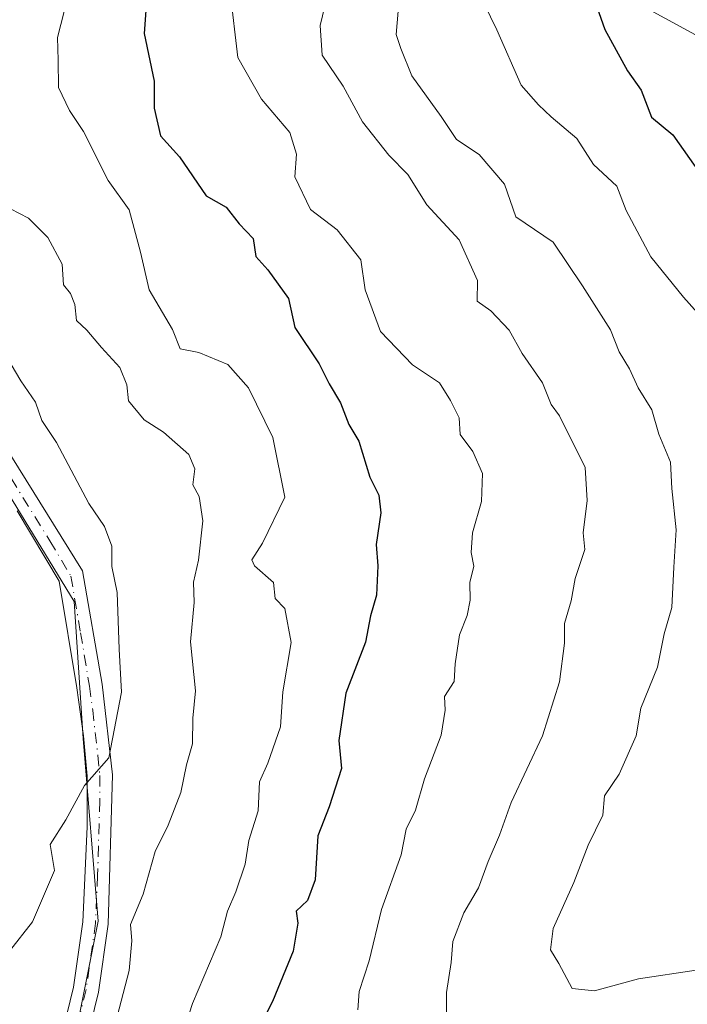
# Model space of a CAD drawing. Units: metres. Extents: x 597182 to 600653, y 4731429 to 4733791.
# Drawn here: x 598868 to 598949, y 4733026 to 4733145 of the extents above; entities that cross this region are included whole.
import ezdxf

# ---------------------------------------------------------------- set-up
doc = ezdxf.new("R2010")
doc.units = ezdxf.units.M
doc.header["$MEASUREMENT"] = 0
doc.linetypes.add('DGN Style 4', pattern=[2.638475, 1.318413, -0.659207, 0.001648, -0.659207])
for name, color, linetype, lineweight in [('Arbolado forestal CxS', 92, 'Continuous', 0), ('Camino Cxs', 7, 'Continuous', 0), ('Camino eje', 30, 'DGN Style 4', 13), ('Curva de nivel maestra', 30, 'Continuous', 30), ('Curva de nivel normal', 30, 'Continuous', 0), ('Instalación de energía eléctrica Cxs', 135, 'Continuous', 0), ('Núcleo urbano CxS', 7, 'Continuous', 0)]:
    doc.layers.add(name, color=color, linetype=linetype, lineweight=lineweight)

msp = doc.modelspace()

# ---------------------------------------------------------------- linework, layer by layer
at = {"layer": 'Arbolado forestal CxS', "color": 92, "linetype": 'Continuous', "lineweight": 0}
for points in [[(598855.7955, 4733245.1973, 781.9685), (598877.2851, 4733224.8867, 791.6387), (598898.5275, 4733203.7531, 802.138), (598891.8899, 4733200.6893, 800.2391), (598895.5065, 4733173.1809, 804.5552), (598951.2491, 4733142.7761, 829.1552), (598968.5177, 4733138.7601, 833.1717), (598972.4375, 4733137.8485, 833.4915), (598993.9581, 4733121.0591, 839.2197), (598994.3423, 4733097.7415, 837.8574), (598994.5151, 4733087.2629, 837.9478), (599029.4295, 4733048.6705, 834.3171), (599048.2507, 4733043.6041, 834.3844), (599050.7003, 4733045.2159, 834.7502), (599050.8485, 4733045.1779, 834.7256), (599051.0333, 4733045.1307, 834.6951), (599073.9509, 4733036.3855, 825.0291), (599108.6391, 4733010.7813, 809.9233)], [(598898.5275, 4733203.7531, 802.138), (598891.8899, 4733200.6893, 800.2391), (598895.5065, 4733173.1809, 804.5552), (598951.2491, 4733142.7761, 829.1552), (598968.5177, 4733138.7601, 833.1717), (598972.4375, 4733137.8485, 833.4915), (598993.9581, 4733121.0591, 839.2197), (598994.3423, 4733097.7415, 837.8574), (598994.5151, 4733087.2629, 837.9478), (599029.4295, 4733048.6705, 834.3171), (599048.2507, 4733043.6041, 834.3844), (599050.7003, 4733045.2159, 834.7502)], [(598863.9655, 4733091.7699, 780.4288), (598874.4281, 4733074.6487, 782.4114), (598875.5497, 4733057.9727, 783.8491), (598877.3723, 4733035.7917, 786.772), (598872.3137, 4733010.4769, 789.7898), (598867.8153, 4732983.0109, 789.0955)], [(598867.8153, 4732983.0109, 789.0955), (598872.3137, 4733010.4769, 789.7898), (598877.3723, 4733035.7917, 786.772), (598875.5497, 4733057.9727, 783.8491), (598874.4281, 4733074.6487, 782.4114), (598863.9655, 4733091.7699, 780.4288)], [(598863.9655, 4733091.7699, 780.4288), (598874.4281, 4733074.6487, 782.4114), (598875.5497, 4733057.9727, 783.8491), (598877.3723, 4733035.7917, 786.772), (598872.3137, 4733010.4769, 789.7898), (598867.8153, 4732983.0109, 789.0955)], [(598863.9655, 4733091.7699, 780.4288), (598874.4281, 4733074.6487, 782.4114), (598875.5497, 4733057.9727, 783.8491), (598877.3723, 4733035.7917, 786.772), (598872.3137, 4733010.4769, 789.7898), (598867.8153, 4732983.0109, 789.0955)]]:
    msp.add_polyline3d(points, dxfattribs=at)
at = {"layer": 'Camino Cxs', "color": 7, "linetype": 'Continuous', "lineweight": 0}
for points in [[(598866.0201, 4733093.5701, 785.3322), (598875.4601, 4733078.3701, 785.181), (598877.8301, 4733064.5801, 786.6921), (598879.1001, 4733053.5701, 786.9134), (598878.5801, 4733035.4101, 789.4983), (598877.4201, 4733027.1701, 789.7211), (598874.5001, 4733015.2501, 791.3009)], [(598866.0201, 4733093.5701, 785.3322), (598875.4601, 4733078.3701, 785.181), (598877.8301, 4733064.5801, 786.6921), (598879.1001, 4733053.5701, 786.9134), (598878.5801, 4733035.4101, 789.4983), (598877.4201, 4733027.1701, 789.7211), (598874.5001, 4733015.2501, 791.3009)], [(598871.4901, 4733015.9601, 790.0395), (598874.3801, 4733027.7501, 789.842), (598875.5001, 4733035.6901, 789.1335), (598876.0101, 4733047.2301, 786.8891), (598876.0101, 4733053.3901, 785.7235), (598875.5601, 4733058.3101, 785.4259), (598874.7701, 4733064.1501, 785.4501), (598872.6201, 4733077.1001, 782.9368), (598867.5301, 4733085.6601, 782.5619)], [(598871.4901, 4733015.9601, 790.0395), (598874.3801, 4733027.7501, 789.842), (598875.5001, 4733035.6901, 789.1335), (598876.0101, 4733047.2301, 786.8891), (598876.0101, 4733053.3901, 785.7235), (598875.5601, 4733058.3101, 785.4259), (598874.7701, 4733064.1501, 785.4501), (598872.6201, 4733077.1001, 782.9368), (598867.5301, 4733085.6601, 782.5619)]]:
    msp.add_polyline3d(points, dxfattribs=at)
at = {"layer": 'Camino eje', "color": 30, "linetype": 'DGN Style 4', "lineweight": 13}
msp.add_polyline3d([(598866.7751, 4733089.6151, 784.1366), (598871.4951, 4733082.0151, 783.0426), (598874.0401, 4733077.7351, 783.9454), (598875.2251, 4733070.8401, 785.0235), (598876.3001, 4733064.3651, 786.015), (598876.6951, 4733061.4451, 785.7239), (598877.3301, 4733055.9401, 785.625), (598877.5551, 4733053.4801, 785.758), (598877.5551, 4733050.4001, 786.033), (598877.2951, 4733041.3201, 787.4362), (598877.0401, 4733035.5501, 788.6734), (598875.9001, 4733027.4601, 789.7503), (598872.9951, 4733015.6051, 790.15)], dxfattribs=at)
at = {"layer": 'Curva de nivel maestra', "color": 30, "linetype": 'Continuous', "lineweight": 30, "flags": 128}
for points, elevation in [([(598883.39, 4733149.8801), (598882.95, 4733143.6801), (598884.15, 4733137.9001), (598884.17, 4733134.6101), (598884.94, 4733131.2301), (598887.24, 4733128.6801), (598890.5, 4733123.9501), (598892.91, 4733122.5801), (598894.5, 4733120.5601), (598896.2, 4733118.7501), (598896.52, 4733116.5701), (598897.96, 4733114.9601), (598900.47, 4733111.4701), (598901.26, 4733107.9301), (598904.21, 4733103.5401), (598905.42, 4733101.0801), (598906.78, 4733098.7801), (598907.81, 4733096.1401), (598909.02, 4733094.1201), (598910.35, 4733089.7701), (598911.47, 4733087.5801), (598911.71, 4733085.4001), (598911.12, 4733081.5701), (598911.34, 4733078.9701), (598911.18, 4733075.4101), (598910.44, 4733072.9101), (598909.83, 4733069.6901), (598907.45, 4733063.4801), (598906.59, 4733057.7301), (598906.93, 4733054.3301), (598905.44, 4733049.6701), (598904.06, 4733046.1501), (598903.74, 4733040.8201), (598902.81, 4733038.3101), (598901.43, 4733037.0101), (598901.61, 4733035.5301), (598901.03, 4733032.1301), (598898.54, 4733026.0001), (598897.01, 4733023.0001)], 800), ([(598937.95, 4733146.9201), (598938.92, 4733144.1801), (598941.68, 4733139.1401), (598943.31, 4733136.7901), (598944.57, 4733133.5001), (598947.16, 4733131.3701), (598952.46, 4733123.8501), (598953.46, 4733121.1201), (598955.04, 4733119.6401), (598956.95, 4733118.3601), (598958.64, 4733114.3101), (598961.48, 4733109.7501), (598964.82, 4733106.3801), (598966.22, 4733101.1001), (598967.33, 4733095.7301), (598967.12, 4733090.1001), (598965.81, 4733082.3001), (598966.55, 4733077.7201), (598966.55, 4733071.1201), (598967.56, 4733068.1901), (598969.23, 4733067.2301)], 825)]:
    msp.add_lwpolyline(points, dxfattribs=dict(at, elevation=elevation))
at = {"layer": 'Curva de nivel normal', "color": 30, "linetype": 'Continuous', "lineweight": 0, "flags": 128}
for points, elevation in [([(598908.92, 4733025.0001), (598909.07, 4733027.2401), (598910.3, 4733030.9701), (598911.77, 4733037.2101), (598914.16, 4733043.8601), (598914.79, 4733046.9601), (598915.9, 4733049.2701), (598917.01, 4733053.0901), (598919.01, 4733058.3801), (598919.5, 4733061.4301), (598919.43, 4733063.1101), (598920.6, 4733064.9301), (598920.74, 4733067.0501), (598921.24, 4733070.6001), (598922.17, 4733072.9501), (598922.55, 4733074.7901), (598922.5, 4733076.9501), (598922.99, 4733078.9201), (598922.66, 4733080.6101), (598922.84, 4733082.9801), (598923.91, 4733086.8101), (598924.04, 4733090.2001), (598922.86, 4733092.8901), (598921.35, 4733094.9301), (598921.2, 4733096.9801), (598920.16, 4733099.0601), (598918.84, 4733101.2301), (598915.55, 4733103.4201), (598911.65, 4733107.4701), (598909.81, 4733112.5201), (598909.25, 4733116.1801), (598906.38, 4733119.8301), (598903.17, 4733122.3101), (598901.25, 4733126.2601), (598901.45, 4733129.0001), (598900.63, 4733131.6401), (598897.21, 4733135.7101), (598894.32, 4733140.7801), (598893.4, 4733148.7401)], 805), ([(598904.9, 4733147.0001), (598904.34, 4733144.6701), (598904.59, 4733141.0701), (598907.11, 4733137.2701), (598909.46, 4733132.9601), (598912.68, 4733128.9001), (598914.97, 4733126.5301), (598917.27, 4733122.8401), (598921.22, 4733118.6201), (598923.46, 4733113.6401), (598923.42, 4733111.1301), (598925.08, 4733109.9601), (598927.31, 4733107.6201), (598928.88, 4733104.7701), (598931.34, 4733101.2101), (598932.38, 4733098.5801), (598933.42, 4733097.1901), (598936.54, 4733090.9201), (598936.76, 4733086.9201), (598936.27, 4733083.0001), (598936.5, 4733080.9701), (598935.3, 4733077.4201), (598934.82, 4733074.7101), (598934.01, 4733071.9801), (598934.01, 4733069.5701), (598933.42, 4733064.8601), (598931.33, 4733058.3301), (598927.54, 4733050.2201), (598926.12, 4733046.2301), (598924.73, 4733043.0201), (598923.55, 4733039.8401), (598921.79, 4733036.7901), (598920.46, 4733033.3301), (598920.24, 4733030.7501), (598919.68, 4733027.1001), (598919.68, 4733022.3401)], 810), ([(598924.26, 4733147.3101), (598925.79, 4733144.1301), (598928.76, 4733137.4201), (598930.86, 4733135.0201), (598932.39, 4733133.5501), (598935.5, 4733130.9101), (598937.52, 4733127.7601), (598940.37, 4733125.1401), (598941.52, 4733122.1801), (598944.51, 4733116.5501), (598948.45, 4733111.6301), (598951.18, 4733108.6101)], 820), ([(598873.21, 4733146.3601), (598872.42, 4733143.2001), (598872.52, 4733140.4601), (598872.56, 4733137.1101), (598873.87, 4733134.3101), (598875.58, 4733131.7801), (598878.56, 4733125.8101), (598881.12, 4733122.2401), (598882.51, 4733117.1201), (598883.54, 4733112.5401), (598886.39, 4733107.7201), (598887.34, 4733105.3401), (598889.57, 4733104.9101), (598893.1, 4733103.4401), (598895.61, 4733100.6101), (598898.58, 4733094.5601), (598900.03, 4733087.3101), (598897.32, 4733081.7301), (598896.01, 4733079.7101), (598896.34, 4733078.9601), (598898.65, 4733076.9501), (598898.87, 4733075.0001), (598900.02, 4733073.7901), (598900.81, 4733069.6401), (598899.78, 4733063.6501), (598899.52, 4733059.3901), (598897.99, 4733055.0001), (598896.95, 4733052.7001), (598896.8, 4733049.2101), (598895.67, 4733045.6001), (598895.2, 4733042.7201), (598894.08, 4733039.3301), (598893.06, 4733036.9801), (598892.26, 4733033.8601), (598888.83, 4733025.7801), (598885.3, 4733014.8701)], 795), ([(598950, 4733029.8201), (598943, 4733028.7801), (598937.64, 4733027.3201), (598934.94, 4733027.6001), (598933.31, 4733030.6401), (598932.3, 4733032.3001), (598932.63, 4733034.8701), (598935.14, 4733040.5001), (598936.89, 4733045.0001), (598938.66, 4733048.6701), (598938.88, 4733051.0001), (598940.64, 4733053.6701), (598942.71, 4733058.3301), (598943.28, 4733061.6701), (598945.33, 4733066.6701), (598946.12, 4733070.7201), (598947.06, 4733073.9101), (598947.28, 4733078.8001), (598947.57, 4733083.3501), (598947.05, 4733088.3901), (598946.88, 4733091.5901), (598945.48, 4733094.9801), (598944.63, 4733097.9501), (598942.96, 4733100.6001), (598941.91, 4733102.9401), (598940.64, 4733105.0001), (598939.62, 4733107.6701), (598936.18, 4733113.0001), (598932.62, 4733118.3301), (598928.11, 4733121.4001), (598926.72, 4733125.3901), (598923.64, 4733128.9801), (598920.9, 4733130.7801), (598919.01, 4733133.5901), (598915.45, 4733138.5301), (598914.13, 4733141.8501), (598913.56, 4733143.5601), (598913.81, 4733146.3801)], 815), ([(598865.6, 4733122.9401), (598868.91, 4733121.2401), (598871.23, 4733118.9001), (598872.97, 4733115.6301), (598873.14, 4733113.1401), (598874.01, 4733112.0801), (598874.51, 4733110.7601), (598874.71, 4733108.7801), (598875.97, 4733107.6401), (598877.75, 4733105.5201), (598880, 4733103.0901), (598880.86, 4733100.9601), (598881.04, 4733099.0401), (598882.95, 4733096.7201), (598885.28, 4733095.2101), (598888.38, 4733092.5201), (598889.12, 4733090.7801), (598888.87, 4733088.8201), (598889.62, 4733087.4001), (598890.08, 4733084.4501), (598889.55, 4733079.6701), (598888.94, 4733077.0001), (598889.04, 4733074.5201), (598888.58, 4733069.7501), (598889.18, 4733063.8001), (598888.87, 4733060.4401), (598888.84, 4733057.3401), (598888.11, 4733054.7901), (598887.39, 4733051.4201), (598885.86, 4733047.4401), (598884.29, 4733044.2701), (598882.83, 4733039.0701), (598881.28, 4733035.3701), (598881.47, 4733033.4001), (598881.14, 4733029.7701), (598879.17, 4733022.3301)], 790), ([(598865.6, 4733105.4401), (598867.95, 4733101.4601), (598869.76, 4733098.8901), (598870.51, 4733096.6601), (598872.31, 4733093.9701), (598876.21, 4733086.5401), (598878.11, 4733083.7701), (598879.03, 4733081.3601), (598879.03, 4733078.8801), (598879.68, 4733075.7501), (598879.91, 4733068.8301), (598880.18, 4733063.6101), (598878.66, 4733055.6201), (598875.71, 4733052.2601), (598873.42, 4733048.0901), (598871.51, 4733045.1101), (598872.07, 4733041.9601), (598869.37, 4733035.7001), (598866.58, 4733032.1201)], 785)]:
    msp.add_lwpolyline(points, dxfattribs=dict(at, elevation=elevation))
at = {"layer": 'Instalación de energía eléctrica Cxs', "color": 135, "linetype": 'Continuous', "lineweight": 0}
for points in [[(599109.7847, 4733133.3677, 826.5133), (599083.5581, 4733120.6703, 830.9228), (599070.6927, 4733108.0301, 834.4283), (599067.0717, 4733084.8671, 837.9464), (599062.0461, 4733052.6807, 840.8343), (599050.7003, 4733045.2159, 836.217), (599048.2507, 4733043.6041, 839.2181), (599029.4295, 4733048.6705, 841.8799), (598994.5151, 4733087.2629, 842.6695), (598994.3423, 4733097.7415, 841.833), (598993.9581, 4733121.0591, 839.6398), (598972.4375, 4733137.8485, 835.536), (598968.5177, 4733138.7601, 845.9586), (598951.2491, 4733142.7761, 834.8548), (598895.5065, 4733173.1809, 808.6812), (598891.8899, 4733200.6893, 802.0656), (598898.5275, 4733203.7531, 808.4273), (598910.7109, 4733209.3769, 808.5438), (598941.8855, 4733223.7665, 814.7155), (598963.4375, 4733224.8499, 820.2752), (599001.1995, 4733226.7485, 828.1617), (599028.6717, 4733228.1331, 830.0564), (599064.9007, 4733223.1317, 834.0005), (599099.6473, 4733205.7567, 836.8568)], [(598955.4373, 4733141.8021, 834.5599), (598951.2491, 4733142.7761, 834.8548), (598895.5065, 4733173.1809, 808.6812), (598891.8899, 4733200.6893, 802.0656), (598895.9378, 4733202.5578, 806.2013)]]:
    msp.add_polyline3d(points, dxfattribs=at)
at = {"layer": 'Núcleo urbano CxS', "color": 7, "linetype": 'Continuous', "lineweight": 0}
for points in [[(599109.7847, 4733133.3677, 825.9927), (599083.5581, 4733120.6703, 830.384), (599070.6927, 4733108.0301, 831.6501), (599067.0717, 4733084.8671, 832.4399), (599062.0461, 4733052.6807, 833.8166), (599050.7003, 4733045.2159, 834.7502), (599048.2507, 4733043.6041, 834.3844), (599029.4295, 4733048.6705, 834.3171), (598994.5151, 4733087.2629, 837.9478), (598994.3423, 4733097.7415, 837.8574), (598993.9581, 4733121.0591, 839.2197), (598972.4375, 4733137.8485, 833.4915), (598968.5177, 4733138.7601, 833.1717), (598951.2491, 4733142.7761, 829.1552), (598895.5065, 4733173.1809, 804.5552), (598891.8899, 4733200.6893, 800.2391), (598898.5275, 4733203.7531, 802.138), (598910.7109, 4733209.3769, 804.9802), (598941.8855, 4733223.7665, 809.7694), (598963.4375, 4733224.8499, 814.2336), (599001.1995, 4733226.7485, 819.1771), (599028.6717, 4733228.1331, 824.0875), (599064.9007, 4733223.1317, 827.199), (599099.6473, 4733205.7567, 831.2356)], [(598898.5275, 4733203.7531, 802.138), (598891.8899, 4733200.6893, 800.2391), (598895.5065, 4733173.1809, 804.5552), (598951.2491, 4733142.7761, 829.1552), (598968.5177, 4733138.7601, 833.1717), (598972.4375, 4733137.8485, 833.4915), (598993.9581, 4733121.0591, 839.2197), (598994.3423, 4733097.7415, 837.8574), (598994.5151, 4733087.2629, 837.9478), (599029.4295, 4733048.6705, 834.3171), (599048.2507, 4733043.6041, 834.3844), (599050.7003, 4733045.2159, 834.7502)]]:
    msp.add_polyline3d(points, dxfattribs=at)

doc.saveas('drawing.dxf')
